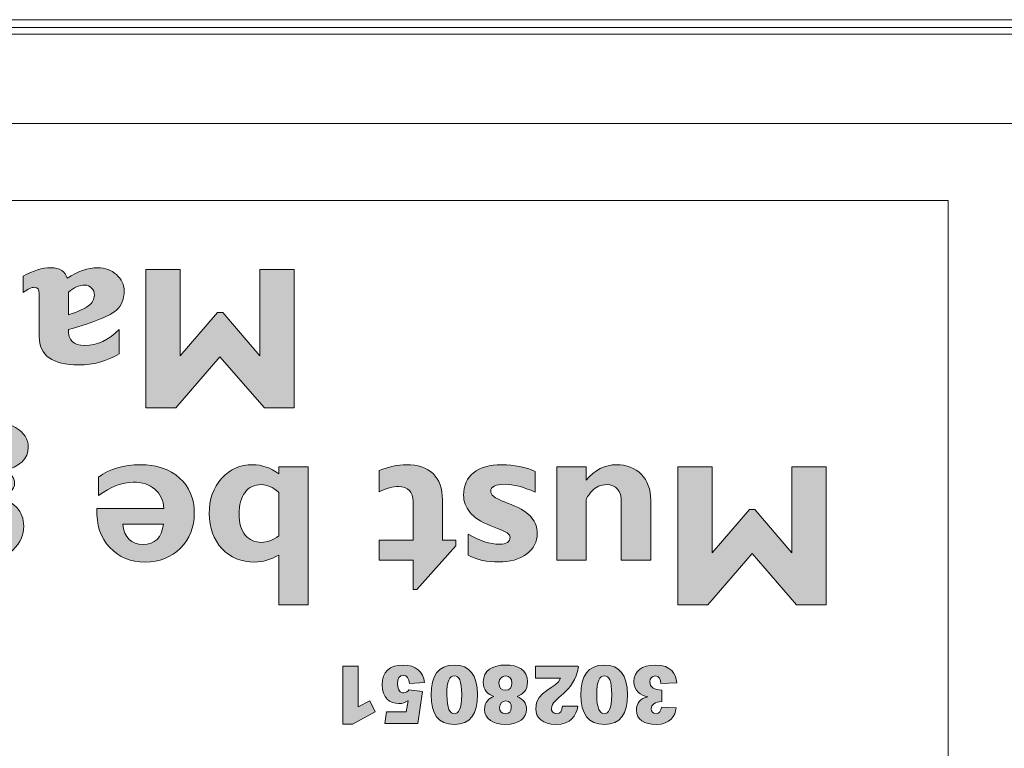
# Model space of a CAD drawing. Units: inches. Extents: x 6 to 291, y 6 to 204.
# Drawn here: x 100 to 103, y 188 to 190 of the extents above; entities that cross this region are included whole.
import ezdxf

# ---------------------------------------------------------------- set-up
doc = ezdxf.new("R2010")
doc.units = ezdxf.units.IN
doc.header["$MEASUREMENT"] = 0
doc.layers.add('3面図', color=7, linetype='Continuous')

# ---------------------------------------------------------------- blocks, each defined once
blk = doc.blocks.new('block 1115')
at = {"layer": '3面図', "lineweight": 0}
blk.add_lwpolyline([(115.8289, 189.817), (19.317, 189.817), (19.317, 172.1778), (115.8289, 172.1778), (115.8289, 189.817)], dxfattribs=at)
blk = doc.blocks.new('block 1116')
at = {"layer": '3面図', "lineweight": 0}
blk.add_lwpolyline([(115.8289, 189.817), (19.317, 189.817), (19.317, 172.1778), (115.8289, 172.1778), (115.8289, 189.817)], dxfattribs=at)
blk = doc.blocks.new('block 1117')
at = {"layer": '3面図', "lineweight": 0}
blk.add_lwpolyline([(115.8289, 189.817), (19.317, 189.817), (19.317, 172.1778), (115.8289, 172.1778), (115.8289, 189.817)], dxfattribs=at)
blk = doc.blocks.new('block 1118')
at = {"layer": '3面図', "lineweight": 0}
blk.add_lwpolyline([(115.8289, 189.817), (19.317, 189.817), (19.317, 172.1778), (115.8289, 172.1778), (115.8289, 189.817)], dxfattribs=at)
blk = doc.blocks.new('block 1125')
at = {"layer": '3面図', "lineweight": 0}
blk.add_lwpolyline([(115.8289, 189.817), (19.317, 189.817), (19.317, 172.1778), (115.8289, 172.1778), (115.8289, 189.817)], dxfattribs=at)
blk = doc.blocks.new('block 1128')
at = {"layer": '3面図', "lineweight": 0}
blk.add_lwpolyline([(115.8289, 189.817), (19.317, 189.817), (19.317, 172.1778), (115.8289, 172.1778), (115.8289, 189.817)], dxfattribs=at)
blk = doc.blocks.new('block 1114')
at = {"layer": '3面図', "true_color": 0x221814}
h = blk.add_hatch(color=179, dxfattribs=at)
h.dxf.hatch_style = 2
edge = h.paths.add_edge_path()
edge.add_spline(control_points=[(100.1758, 188.9626), (100.1758, 188.9626), (100.1758, 189.0136), (100.1758, 189.0136), (100.2068, 189.0312), (100.2354, 189.0405), (100.2623, 189.0405), (100.2909, 189.0405), (100.3077, 189.0291), (100.3136, 189.0074), (100.3456, 189.0291), (100.3777, 189.0405), (100.4101, 189.0405), (100.4328, 189.0405), (100.4521, 189.0329), (100.4679, 189.0188), (100.4838, 189.0043), (100.4921, 188.9874), (100.4921, 188.9681), (100.4921, 188.943), (100.4838, 188.9223), (100.4676, 188.9068), (100.4507, 188.8913), (100.4011, 188.871), (100.3177, 188.8465), (100.3157, 188.8138), (100.3329, 188.7973), (100.3687, 188.7973), (100.408, 188.7973), (100.4438, 188.8138), (100.4762, 188.8465), (100.4762, 188.8465), (100.4762, 188.7711), (100.4762, 188.7711), (100.4383, 188.7477), (100.3963, 188.7359), (100.3498, 188.7359), (100.2674, 188.7359), (100.2261, 188.7652), (100.2261, 188.8248), (100.2261, 188.8248), (100.2261, 188.9585), (100.2261, 188.9585), (100.2261, 188.9723), (100.2209, 188.9792), (100.2109, 188.9792), (100.203, 188.9792), (100.1916, 188.9737), (100.1758, 188.9626)], knot_values=[0, 0, 0, 0, 0.352778, 0.352778, 0.352778, 0.705556, 0.705556, 0.705556, 1.058333, 1.058333, 1.058333, 1.411111, 1.411111, 1.411111, 1.763889, 1.763889, 1.763889, 2.116667, 2.116667, 2.116667, 2.469444, 2.469444, 2.469444, 2.822222, 2.822222, 2.822222, 3.175, 3.175, 3.175, 3.527778, 3.527778, 3.527778, 3.880556, 3.880556, 3.880556, 4.233333, 4.233333, 4.233333, 4.586111, 4.586111, 4.586111, 4.938889, 4.938889, 4.938889, 5.291667, 5.291667, 5.291667, 5.644444, 5.644444, 5.644444, 5.644444], degree=3, periodic=0)
edge.add_line((100.1758, 188.9626), (100.1758, 188.9626))
edge = h.paths.add_edge_path()
edge.add_spline(control_points=[(100.3177, 188.9637), (100.3177, 188.9637), (100.3177, 188.893), (100.3177, 188.893), (100.3491, 188.9034), (100.3701, 188.913), (100.3815, 188.922), (100.3928, 188.9302), (100.3987, 188.9413), (100.3987, 188.9547), (100.3987, 188.9633), (100.3963, 188.9702), (100.3901, 188.9768), (100.3842, 188.9826), (100.3777, 188.9861), (100.3691, 188.9861), (100.3515, 188.9861), (100.3346, 188.9785), (100.3177, 188.9637)], knot_values=[0, 0, 0, 0, 0.352778, 0.352778, 0.352778, 0.705556, 0.705556, 0.705556, 1.058333, 1.058333, 1.058333, 1.411111, 1.411111, 1.411111, 1.763889, 1.763889, 1.763889, 2.116667, 2.116667, 2.116667, 2.116667], degree=3, periodic=0)
edge.add_line((100.3177, 188.9637), (100.3177, 188.9637))
h = blk.add_hatch(color=179, dxfattribs=at)
h.dxf.hatch_style = 2
h.paths.add_polyline_path([(100.7925, 188.7614), (100.6536, 188.6012), (100.5599, 188.6012), (100.5599, 189.0343), (100.6681, 189.0343), (100.6681, 188.7642), (100.7842, 188.8999), (100.8011, 188.8999), (100.9172, 188.7642), (100.9172, 189.0343), (101.025, 189.0343), (101.025, 188.6012), (100.9317, 188.6012)])
h = blk.add_hatch(color=179, dxfattribs=at)
h.dxf.hatch_style = 2
edge = h.paths.add_edge_path()
edge.add_spline(control_points=[(99.8733, 188.1248), (99.8733, 188.1248), (99.8733, 188.1868), (99.8733, 188.1868), (99.8733, 188.1868), (99.9153, 188.1868), (99.9153, 188.1868), (99.9054, 188.203), (99.9002, 188.2195), (99.9002, 188.235), (99.9002, 188.2574), (99.9091, 188.2788), (99.926, 188.2981), (99.9433, 188.317), (99.9681, 188.328), (100.0015, 188.3318), (100.0342, 188.3356), (100.0532, 188.3391), (100.0576, 188.3425), (100.0621, 188.3453), (100.0645, 188.3494), (100.0645, 188.3546), (100.0645, 188.3601), (100.0611, 188.3642), (100.0552, 188.3673), (100.0497, 188.3704), (100.027, 188.3739), (99.987, 188.3773), (99.9474, 188.3807), (99.9195, 188.3911), (99.9047, 188.409), (99.8885, 188.4262), (99.8809, 188.4445), (99.8809, 188.4652), (99.8809, 188.4968), (99.894, 188.5213), (99.9205, 188.5382), (99.947, 188.5544), (99.9853, 188.5633), (100.0352, 188.5633), (100.0862, 188.5633), (100.1255, 188.5558), (100.152, 188.5396), (100.1782, 188.5244), (100.1916, 188.5041), (100.1916, 188.4782), (100.1916, 188.4424), (100.1655, 188.4176), (100.1141, 188.4038), (100.1372, 188.3969), (100.1489, 188.3839), (100.1489, 188.3656), (100.1489, 188.3446), (100.1314, 188.3294), (100.0959, 188.3211), (100.1193, 188.317), (100.1393, 188.3067), (100.1544, 188.2901), (100.1703, 188.2736), (100.1775, 188.2543), (100.1775, 188.2312), (100.1775, 188.2033), (100.1662, 188.1782), (100.1444, 188.1568), (100.1221, 188.1358), (100.0897, 188.1248), (100.047, 188.1248), (100.047, 188.1248), (99.8733, 188.1248), (99.8733, 188.1248)], knot_values=[0, 0, 0, 0, 1, 1, 1, 2, 2, 2, 3, 3, 3, 4, 4, 4, 5, 5, 5, 6, 6, 6, 7, 7, 7, 8, 8, 8, 9, 9, 9, 10, 10, 10, 11, 11, 11, 12, 12, 12, 13, 13, 13, 14, 14, 14, 15, 15, 15, 16, 16, 16, 17, 17, 17, 18, 18, 18, 19, 19, 19, 20, 20, 20, 21, 21, 21, 22, 22, 22, 23, 23, 23, 23], degree=3, periodic=1)
edge = h.paths.add_edge_path()
edge.add_spline(control_points=[(100.0308, 188.5086), (100.0115, 188.5086), (99.9953, 188.5048), (99.9836, 188.4975), (99.9718, 188.4906), (99.9656, 188.4817), (99.9656, 188.4717), (99.9656, 188.45), (99.9894, 188.439), (100.0366, 188.439), (100.0576, 188.439), (100.0749, 188.4424), (100.0873, 188.449), (100.0993, 188.4552), (100.1055, 188.4634), (100.1055, 188.4741), (100.1055, 188.4972), (100.0807, 188.5086), (100.0308, 188.5086)], knot_values=[0, 0, 0, 0, 0.352778, 0.352778, 0.352778, 0.705556, 0.705556, 0.705556, 1.058333, 1.058333, 1.058333, 1.411111, 1.411111, 1.411111, 1.763889, 1.763889, 1.763889, 2.116667, 2.116667, 2.116667, 2.116667], degree=3, periodic=0)
edge.add_line((100.0308, 188.5086), (100.0308, 188.5086))
edge = h.paths.add_edge_path()
edge.add_spline(control_points=[(100.0387, 188.1796), (100.0538, 188.1796), (100.0662, 188.184), (100.0762, 188.1947), (100.0862, 188.205), (100.0917, 188.2178), (100.0917, 188.2326), (100.0917, 188.2467), (100.0862, 188.2591), (100.0762, 188.2695), (100.0652, 188.2798), (100.0535, 188.285), (100.0387, 188.285), (100.0246, 188.285), (100.0122, 188.2798), (100.0022, 188.2681), (99.9922, 188.2574), (99.9867, 188.2443), (99.9867, 188.2292), (99.9867, 188.2157), (99.9911, 188.204), (100.0018, 188.1937), (100.0115, 188.184), (100.0242, 188.1796), (100.0387, 188.1796)], knot_values=[0, 0, 0, 0, 0.352778, 0.352778, 0.352778, 0.705556, 0.705556, 0.705556, 1.058333, 1.058333, 1.058333, 1.411111, 1.411111, 1.411111, 1.763889, 1.763889, 1.763889, 2.116667, 2.116667, 2.116667, 2.469444, 2.469444, 2.469444, 2.822222, 2.822222, 2.822222, 2.822222], degree=3, periodic=0)
edge.add_line((100.0387, 188.1796), (100.0387, 188.1796))
h = blk.add_hatch(color=179, dxfattribs=at)
h.dxf.hatch_style = 2
edge = h.paths.add_edge_path()
edge.add_spline(control_points=[(100.4121, 188.3267), (100.4121, 188.3267), (100.4121, 188.3849), (100.4121, 188.3849), (100.4473, 188.4107), (100.4907, 188.4235), (100.5427, 188.4235), (100.594, 188.4235), (100.635, 188.4093), (100.666, 188.3818), (100.6967, 188.3542), (100.7119, 188.318), (100.7119, 188.2722), (100.7119, 188.2271), (100.6974, 188.1902), (100.6688, 188.1623), (100.6395, 188.133), (100.6026, 188.1186), (100.5579, 188.1186), (100.5131, 188.1186), (100.4762, 188.1337), (100.4469, 188.1644), (100.4183, 188.1947), (100.4046, 188.2354), (100.407, 188.286), (100.407, 188.286), (100.6168, 188.286), (100.6168, 188.286), (100.615, 188.3125), (100.6054, 188.3329), (100.5878, 188.3473), (100.5713, 188.3611), (100.5489, 188.3687), (100.5203, 188.3687), (100.4862, 188.3687), (100.45, 188.3546), (100.4121, 188.3267)], knot_values=[0, 0, 0, 0, 0.352778, 0.352778, 0.352778, 0.705556, 0.705556, 0.705556, 1.058333, 1.058333, 1.058333, 1.411111, 1.411111, 1.411111, 1.763889, 1.763889, 1.763889, 2.116667, 2.116667, 2.116667, 2.469444, 2.469444, 2.469444, 2.822222, 2.822222, 2.822222, 3.175, 3.175, 3.175, 3.527778, 3.527778, 3.527778, 3.880556, 3.880556, 3.880556, 4.233333, 4.233333, 4.233333, 4.233333], degree=3, periodic=0)
edge.add_line((100.4121, 188.3267), (100.4121, 188.3267))
edge = h.paths.add_edge_path()
edge.add_spline(control_points=[(100.615, 188.2374), (100.615, 188.2374), (100.4876, 188.2374), (100.4876, 188.2374), (100.4927, 188.1951), (100.5141, 188.1737), (100.5513, 188.1737), (100.5889, 188.1737), (100.6102, 188.1951), (100.615, 188.2374)], knot_values=[0, 0, 0, 0, 0.352778, 0.352778, 0.352778, 0.705556, 0.705556, 0.705556, 1.058333, 1.058333, 1.058333, 1.058333], degree=3, periodic=0)
edge.add_line((100.615, 188.2374), (100.615, 188.2374))
h = blk.add_hatch(color=179, dxfattribs=at)
h.dxf.hatch_style = 2
edge = h.paths.add_edge_path()
edge.add_spline(control_points=[(100.9768, 187.9842), (100.9768, 187.9842), (100.9768, 188.1406), (100.9768, 188.1406), (100.9523, 188.1265), (100.9272, 188.1186), (100.9013, 188.1186), (100.86, 188.1186), (100.8255, 188.1324), (100.7983, 188.161), (100.7725, 188.1892), (100.7587, 188.2254), (100.7587, 188.2698), (100.7587, 188.3149), (100.7715, 188.3522), (100.7976, 188.3807), (100.8228, 188.409), (100.8552, 188.4235), (100.8951, 188.4235), (100.9241, 188.4235), (100.9509, 188.4138), (100.9768, 188.3949), (100.9768, 188.3949), (100.9768, 188.4173), (100.9768, 188.4173), (100.9768, 188.4173), (101.0688, 188.4173), (101.0688, 188.4173), (101.0688, 188.4173), (101.0688, 187.9842), (101.0688, 187.9842), (101.0688, 187.9842), (100.9768, 187.9842), (100.9768, 187.9842)], knot_values=[0, 0, 0, 0, 1, 1, 1, 2, 2, 2, 3, 3, 3, 4, 4, 4, 5, 5, 5, 6, 6, 6, 7, 7, 7, 8, 8, 8, 9, 9, 9, 10, 10, 10, 11, 11, 11, 11], degree=3, periodic=1)
edge = h.paths.add_edge_path()
edge.add_spline(control_points=[(100.9768, 188.2006), (100.9768, 188.2006), (100.9768, 188.337), (100.9768, 188.337), (100.9578, 188.3532), (100.9399, 188.3611), (100.9223, 188.3611), (100.9003, 188.3611), (100.8834, 188.3532), (100.871, 188.337), (100.8583, 188.3205), (100.8524, 188.2981), (100.8524, 188.2688), (100.8524, 188.2409), (100.8586, 188.2192), (100.8717, 188.2033), (100.8848, 188.1882), (100.902, 188.1802), (100.923, 188.1802), (100.9399, 188.1802), (100.9578, 188.1871), (100.9768, 188.2006)], knot_values=[0, 0, 0, 0, 0.352778, 0.352778, 0.352778, 0.705556, 0.705556, 0.705556, 1.058333, 1.058333, 1.058333, 1.411111, 1.411111, 1.411111, 1.763889, 1.763889, 1.763889, 2.116667, 2.116667, 2.116667, 2.469444, 2.469444, 2.469444, 2.469444], degree=3, periodic=0)
edge.add_line((100.9768, 188.2006), (100.9768, 188.2006))
h = blk.add_hatch(color=179, dxfattribs=at)
h.dxf.hatch_style = 2
edge = h.paths.add_edge_path()
edge.add_spline(control_points=[(101.2917, 188.1248), (101.2917, 188.1248), (101.2917, 188.1875), (101.2917, 188.1875), (101.2917, 188.1875), (101.3978, 188.1875), (101.3978, 188.1875), (101.3978, 188.1875), (101.3978, 188.3084), (101.3978, 188.3084), (101.3978, 188.3236), (101.3936, 188.3342), (101.3861, 188.3429), (101.3774, 188.3511), (101.3668, 188.3553), (101.3533, 188.3553), (101.3337, 188.3553), (101.3137, 188.3501), (101.2917, 188.3384), (101.2917, 188.3384), (101.2917, 188.4052), (101.2917, 188.4052), (101.3209, 188.4173), (101.3489, 188.4235), (101.3768, 188.4235), (101.4126, 188.4235), (101.4398, 188.4138), (101.4601, 188.3956), (101.4798, 188.3763), (101.4894, 188.3494), (101.4894, 188.3132), (101.4894, 188.3132), (101.4894, 188.1875), (101.4894, 188.1875), (101.4894, 188.1875), (101.5318, 188.1875), (101.5318, 188.1875), (101.5318, 188.1875), (101.5318, 188.1696), (101.5318, 188.1696), (101.5318, 188.1696), (101.4095, 188.0325), (101.4095, 188.0325), (101.4095, 188.0325), (101.3978, 188.0325), (101.3978, 188.0325), (101.3978, 188.0325), (101.3978, 188.1248), (101.3978, 188.1248), (101.3978, 188.1248), (101.2917, 188.1248), (101.2917, 188.1248)], knot_values=[0, 0, 0, 0, 1, 1, 1, 2, 2, 2, 3, 3, 3, 4, 4, 4, 5, 5, 5, 6, 6, 6, 7, 7, 7, 8, 8, 8, 9, 9, 9, 10, 10, 10, 11, 11, 11, 12, 12, 12, 13, 13, 13, 14, 14, 14, 15, 15, 15, 16, 16, 16, 17, 17, 17, 17], degree=3, periodic=1)
h = blk.add_hatch(color=179, dxfattribs=at)
h.dxf.hatch_style = 2
edge = h.paths.add_edge_path()
edge.add_spline(control_points=[(101.5704, 188.1403), (101.5704, 188.1403), (101.5704, 188.2064), (101.5704, 188.2064), (101.6055, 188.1851), (101.6386, 188.1744), (101.6686, 188.1744), (101.6906, 188.1744), (101.7016, 188.182), (101.7016, 188.1968), (101.7016, 188.2006), (101.6992, 188.2044), (101.6944, 188.2082), (101.6899, 188.2119), (101.6723, 188.2199), (101.641, 188.2323), (101.61, 188.2443), (101.5879, 188.2591), (101.5755, 188.275), (101.5628, 188.2915), (101.5559, 188.3087), (101.5559, 188.328), (101.5559, 188.3584), (101.5666, 188.3818), (101.5873, 188.3983), (101.6079, 188.4152), (101.6376, 188.4231), (101.6754, 188.4231), (101.7147, 188.4231), (101.7502, 188.4159), (101.7805, 188.4021), (101.7805, 188.4021), (101.7805, 188.3377), (101.7805, 188.3377), (101.743, 188.3542), (101.7113, 188.3621), (101.6858, 188.3621), (101.6558, 188.3621), (101.641, 188.3546), (101.641, 188.3404), (101.641, 188.3349), (101.6441, 188.3294), (101.6496, 188.3246), (101.6551, 188.3198), (101.6734, 188.3108), (101.7051, 188.2984), (101.7361, 188.2864), (101.7578, 188.2726), (101.7692, 188.2578), (101.7809, 188.2433), (101.7867, 188.2271), (101.7867, 188.2088), (101.7867, 188.1823), (101.7757, 188.1606), (101.753, 188.1437), (101.7313, 188.1272), (101.7016, 188.1189), (101.6655, 188.1189), (101.63, 188.1189), (101.599, 188.1255), (101.5704, 188.1403)], knot_values=[0, 0, 0, 0, 0.352778, 0.352778, 0.352778, 0.705556, 0.705556, 0.705556, 1.058333, 1.058333, 1.058333, 1.411111, 1.411111, 1.411111, 1.763889, 1.763889, 1.763889, 2.116667, 2.116667, 2.116667, 2.469444, 2.469444, 2.469444, 2.822222, 2.822222, 2.822222, 3.175, 3.175, 3.175, 3.527778, 3.527778, 3.527778, 3.880556, 3.880556, 3.880556, 4.233333, 4.233333, 4.233333, 4.586111, 4.586111, 4.586111, 4.938889, 4.938889, 4.938889, 5.291667, 5.291667, 5.291667, 5.644444, 5.644444, 5.644444, 5.997222, 5.997222, 5.997222, 6.35, 6.35, 6.35, 6.702778, 6.702778, 6.702778, 7.055556, 7.055556, 7.055556, 7.055556], degree=3, periodic=0)
edge.add_line((101.5704, 188.1403), (101.5704, 188.1403))
h = blk.add_hatch(color=179, dxfattribs=at)
h.dxf.hatch_style = 2
edge = h.paths.add_edge_path()
edge.add_spline(control_points=[(101.94, 188.4173), (101.94, 188.4173), (101.94, 188.3756), (101.94, 188.3756), (101.9672, 188.4073), (101.9989, 188.4235), (102.0351, 188.4235), (102.0665, 188.4235), (102.0923, 188.4135), (102.1126, 188.3938), (102.1323, 188.3739), (102.1423, 188.347), (102.1423, 188.3125), (102.1423, 188.3125), (102.1423, 188.1248), (102.1423, 188.1248), (102.1423, 188.1248), (102.0503, 188.1248), (102.0503, 188.1248), (102.0503, 188.1248), (102.0503, 188.3056), (102.0503, 188.3056), (102.0503, 188.3429), (102.0348, 188.3611), (102.0034, 188.3611), (101.9862, 188.3611), (101.971, 188.3546), (101.9583, 188.3411), (101.9462, 188.3277), (101.94, 188.318), (101.94, 188.3115), (101.94, 188.3115), (101.94, 188.1248), (101.94, 188.1248), (101.94, 188.1248), (101.848, 188.1248), (101.848, 188.1248), (101.848, 188.1248), (101.848, 188.4173), (101.848, 188.4173), (101.848, 188.4173), (101.94, 188.4173), (101.94, 188.4173)], knot_values=[0, 0, 0, 0, 1, 1, 1, 2, 2, 2, 3, 3, 3, 4, 4, 4, 5, 5, 5, 6, 6, 6, 7, 7, 7, 8, 8, 8, 9, 9, 9, 10, 10, 10, 11, 11, 11, 12, 12, 12, 13, 13, 13, 14, 14, 14, 14], degree=3, periodic=1)
h = blk.add_hatch(color=179, dxfattribs=at)
h.dxf.hatch_style = 2
h.paths.add_polyline_path([(102.4599, 188.1451), (102.3211, 187.9842), (102.2274, 187.9842), (102.2274, 188.4173), (102.3355, 188.4173), (102.3355, 188.1472), (102.4516, 188.2829), (102.4685, 188.2829), (102.5846, 188.1472), (102.5846, 188.4173), (102.6924, 188.4173), (102.6924, 187.9842), (102.5991, 187.9842)])
h = blk.add_hatch(color=179, dxfattribs=at)
h.dxf.hatch_style = 2
h.paths.add_polyline_path([(101.2083, 187.6115), (101.1773, 187.6115), (101.1773, 187.793), (101.2252, 187.793), (101.2252, 187.6652), (101.2617, 187.6845), (101.2786, 187.65)])
h = blk.add_hatch(color=179, dxfattribs=at)
h.dxf.hatch_style = 2
edge = h.paths.add_edge_path()
edge.add_spline(control_points=[(101.4122, 187.6128), (101.4122, 187.6128), (101.3092, 187.6128), (101.3092, 187.6128), (101.3092, 187.6128), (101.3144, 187.6497), (101.3144, 187.6497), (101.3144, 187.6497), (101.3761, 187.6497), (101.3761, 187.6497), (101.3761, 187.6497), (101.3819, 187.6845), (101.3819, 187.6845), (101.3819, 187.6845), (101.3809, 187.6845), (101.3809, 187.6845), (101.3743, 187.679), (101.365, 187.6755), (101.3523, 187.6755), (101.3254, 187.6755), (101.3003, 187.6935), (101.3003, 187.7338), (101.3003, 187.7751), (101.3244, 187.7961), (101.3668, 187.7961), (101.4074, 187.7961), (101.4284, 187.7751), (101.4339, 187.7413), (101.4339, 187.7413), (101.3861, 187.7382), (101.3861, 187.7382), (101.384, 187.7548), (101.3792, 187.7637), (101.3678, 187.7637), (101.354, 187.7637), (101.3492, 187.7562), (101.3492, 187.7362), (101.3492, 187.7165), (101.3578, 187.709), (101.3685, 187.709), (101.3768, 187.709), (101.3812, 187.7134), (101.3847, 187.7186), (101.3847, 187.7186), (101.4274, 187.7134), (101.4274, 187.7134), (101.4274, 187.7134), (101.4122, 187.6128), (101.4122, 187.6128)], knot_values=[0, 0, 0, 0, 1, 1, 1, 2, 2, 2, 3, 3, 3, 4, 4, 4, 5, 5, 5, 6, 6, 6, 7, 7, 7, 8, 8, 8, 9, 9, 9, 10, 10, 10, 11, 11, 11, 12, 12, 12, 13, 13, 13, 14, 14, 14, 15, 15, 15, 16, 16, 16, 16], degree=3, periodic=1)
h = blk.add_hatch(color=179, dxfattribs=at)
h.dxf.hatch_style = 2
edge = h.paths.add_edge_path()
edge.add_spline(control_points=[(101.5993, 187.7028), (101.5993, 187.6428), (101.5776, 187.6101), (101.527, 187.6101), (101.4756, 187.6101), (101.4543, 187.6442), (101.4543, 187.7031), (101.4543, 187.761), (101.4753, 187.7961), (101.527, 187.7961), (101.5745, 187.7961), (101.5993, 187.7661), (101.5993, 187.7031), (101.5993, 187.7031), (101.5993, 187.7028), (101.5993, 187.7028)], knot_values=[0, 0, 0, 0, 1, 1, 1, 2, 2, 2, 3, 3, 3, 4, 4, 4, 5, 5, 5, 5], degree=3, periodic=1)
edge = h.paths.add_edge_path()
edge.add_spline(control_points=[(101.5273, 187.6438), (101.5401, 187.6438), (101.55, 187.6583), (101.55, 187.7028), (101.55, 187.7486), (101.5418, 187.762), (101.527, 187.762), (101.5115, 187.762), (101.5035, 187.7469), (101.5035, 187.7028), (101.5035, 187.6597), (101.5135, 187.6438), (101.527, 187.6438), (101.527, 187.6438), (101.5273, 187.6438), (101.5273, 187.6438)], knot_values=[0, 0, 0, 0, 1, 1, 1, 2, 2, 2, 3, 3, 3, 4, 4, 4, 5, 5, 5, 5], degree=3, periodic=1)
h = blk.add_hatch(color=179, dxfattribs=at)
h.dxf.hatch_style = 2
edge = h.paths.add_edge_path()
edge.add_spline(control_points=[(101.7237, 187.6972), (101.7433, 187.6897), (101.7533, 187.6766), (101.7533, 187.6573), (101.7533, 187.6311), (101.7302, 187.6101), (101.6875, 187.6101), (101.6496, 187.6101), (101.6214, 187.6277), (101.6214, 187.6573), (101.6214, 187.6811), (101.6358, 187.6928), (101.6506, 187.6972), (101.6506, 187.6972), (101.6506, 187.6979), (101.6506, 187.6979), (101.6334, 187.7038), (101.6176, 187.7152), (101.6176, 187.7431), (101.6176, 187.7796), (101.6475, 187.7961), (101.6875, 187.7961), (101.7254, 187.7961), (101.7564, 187.7813), (101.7564, 187.7431), (101.7564, 187.7162), (101.7412, 187.7045), (101.7237, 187.6979), (101.7237, 187.6979), (101.7237, 187.6972), (101.7237, 187.6972)], knot_values=[0, 0, 0, 0, 1, 1, 1, 2, 2, 2, 3, 3, 3, 4, 4, 4, 5, 5, 5, 6, 6, 6, 7, 7, 7, 8, 8, 8, 9, 9, 9, 10, 10, 10, 10], degree=3, periodic=1)
edge = h.paths.add_edge_path()
edge.add_spline(control_points=[(101.7075, 187.7403), (101.7075, 187.7541), (101.6982, 187.762), (101.6875, 187.762), (101.6772, 187.762), (101.6668, 187.7548), (101.6668, 187.74), (101.6668, 187.7248), (101.6737, 187.7172), (101.6875, 187.7172), (101.6992, 187.7172), (101.7075, 187.7248), (101.7075, 187.74), (101.7075, 187.74), (101.7075, 187.7403), (101.7075, 187.7403)], knot_values=[0, 0, 0, 0, 1, 1, 1, 2, 2, 2, 3, 3, 3, 4, 4, 4, 5, 5, 5, 5], degree=3, periodic=1)
edge = h.paths.add_edge_path()
edge.add_spline(control_points=[(101.7054, 187.6635), (101.7054, 187.6748), (101.7016, 187.6838), (101.6875, 187.6838), (101.6779, 187.6838), (101.6689, 187.6766), (101.6689, 187.6631), (101.6689, 187.6504), (101.6748, 187.6438), (101.6875, 187.6438), (101.6996, 187.6438), (101.7054, 187.6504), (101.7054, 187.6635), (101.7054, 187.6635), (101.7054, 187.6635), (101.7054, 187.6635)], knot_values=[0, 0, 0, 0, 1, 1, 1, 2, 2, 2, 3, 3, 3, 4, 4, 4, 5, 5, 5, 5], degree=3, periodic=1)
h = blk.add_hatch(color=179, dxfattribs=at)
h.dxf.hatch_style = 2
edge = h.paths.add_edge_path()
edge.add_spline(control_points=[(101.7809, 187.793), (101.7809, 187.793), (101.9125, 187.793), (101.9125, 187.793), (101.9125, 187.793), (101.9163, 187.7906), (101.9163, 187.7906), (101.9028, 187.7079), (101.8312, 187.6935), (101.8312, 187.6604), (101.8312, 187.6528), (101.8346, 187.6438), (101.8477, 187.6438), (101.8591, 187.6438), (101.8642, 187.6525), (101.866, 187.6676), (101.866, 187.6676), (101.9145, 187.6669), (101.9145, 187.6669), (101.909, 187.6387), (101.8928, 187.6101), (101.8456, 187.6101), (101.8036, 187.6101), (101.7819, 187.6325), (101.7819, 187.6593), (101.7819, 187.7172), (101.8487, 187.7227), (101.8598, 187.7551), (101.8598, 187.7551), (101.7809, 187.7551), (101.7809, 187.7551), (101.7809, 187.7551), (101.7809, 187.793), (101.7809, 187.793)], knot_values=[0, 0, 0, 0, 1, 1, 1, 2, 2, 2, 3, 3, 3, 4, 4, 4, 5, 5, 5, 6, 6, 6, 7, 7, 7, 8, 8, 8, 9, 9, 9, 10, 10, 10, 11, 11, 11, 11], degree=3, periodic=1)
h = blk.add_hatch(color=179, dxfattribs=at)
h.dxf.hatch_style = 2
edge = h.paths.add_edge_path()
edge.add_spline(control_points=[(102.0696, 187.7028), (102.0696, 187.6428), (102.0475, 187.6101), (101.9972, 187.6101), (101.9459, 187.6101), (101.9238, 187.6442), (101.9238, 187.7031), (101.9238, 187.761), (101.9449, 187.7961), (101.9972, 187.7961), (102.0444, 187.7961), (102.0696, 187.7661), (102.0696, 187.7031), (102.0696, 187.7031), (102.0696, 187.7028), (102.0696, 187.7028)], knot_values=[0, 0, 0, 0, 1, 1, 1, 2, 2, 2, 3, 3, 3, 4, 4, 4, 5, 5, 5, 5], degree=3, periodic=1)
edge = h.paths.add_edge_path()
edge.add_spline(control_points=[(101.9972, 187.6438), (102.0096, 187.6438), (102.0203, 187.6583), (102.0203, 187.7028), (102.0203, 187.7486), (102.012, 187.762), (101.9972, 187.762), (101.9817, 187.762), (101.9731, 187.7469), (101.9731, 187.7028), (101.9731, 187.6597), (101.9838, 187.6438), (101.9972, 187.6438), (101.9972, 187.6438), (101.9972, 187.6438), (101.9972, 187.6438)], knot_values=[0, 0, 0, 0, 1, 1, 1, 2, 2, 2, 3, 3, 3, 4, 4, 4, 5, 5, 5, 5], degree=3, periodic=1)
h = blk.add_hatch(color=179, dxfattribs=at)
h.dxf.hatch_style = 2
edge = h.paths.add_edge_path()
edge.add_spline(control_points=[(102.1774, 187.6817), (102.1553, 187.6811), (102.1443, 187.6724), (102.1443, 187.659), (102.1443, 187.6504), (102.1478, 187.6438), (102.1591, 187.6438), (102.1702, 187.6438), (102.1743, 187.6521), (102.1757, 187.6638), (102.1757, 187.6638), (102.2222, 187.6624), (102.2222, 187.6624), (102.2194, 187.637), (102.2043, 187.6101), (102.1591, 187.6101), (102.1226, 187.6101), (102.0975, 187.6252), (102.0975, 187.6545), (102.0975, 187.6766), (102.1095, 187.6921), (102.1333, 187.6969), (102.1333, 187.6969), (102.1333, 187.6969), (102.1333, 187.6969), (102.1099, 187.7), (102.0899, 187.7162), (102.0899, 187.7438), (102.0899, 187.7779), (102.114, 187.7961), (102.1571, 187.7961), (102.207, 187.7961), (102.2215, 187.7682), (102.2243, 187.74), (102.2243, 187.74), (102.1746, 187.7379), (102.1746, 187.7379), (102.174, 187.751), (102.1688, 187.762), (102.1578, 187.762), (102.144, 187.762), (102.1395, 187.7534), (102.1395, 187.7444), (102.1395, 187.7248), (102.1547, 187.7183), (102.1774, 187.7179), (102.1774, 187.7179), (102.1774, 187.6817), (102.1774, 187.6817)], knot_values=[0, 0, 0, 0, 1, 1, 1, 2, 2, 2, 3, 3, 3, 4, 4, 4, 5, 5, 5, 6, 6, 6, 7, 7, 7, 8, 8, 8, 9, 9, 9, 10, 10, 10, 11, 11, 11, 12, 12, 12, 13, 13, 13, 14, 14, 14, 15, 15, 15, 16, 16, 16, 16], degree=3, periodic=1)
at = {"layer": '3面図', "lineweight": 0}
for points in [[(115.8289, 189.817), (19.317, 189.817), (19.317, 172.1778), (115.8289, 172.1778), (115.8289, 189.817)], [(100.7925, 188.7614), (100.6536, 188.6012), (100.5599, 188.6012), (100.5599, 189.0343), (100.6681, 189.0343), (100.6681, 188.7642), (100.7842, 188.8999), (100.8011, 188.8999), (100.9172, 188.7642), (100.9172, 189.0343), (101.025, 189.0343), (101.025, 188.6012), (100.9317, 188.6012), (100.7925, 188.7614)], [(102.4599, 188.1451), (102.3211, 187.9842), (102.2274, 187.9842), (102.2274, 188.4173), (102.3355, 188.4173), (102.3355, 188.1472), (102.4516, 188.2829), (102.4685, 188.2829), (102.5846, 188.1472), (102.5846, 188.4173), (102.6924, 188.4173), (102.6924, 187.9842), (102.5991, 187.9842), (102.4599, 188.1451)], [(101.2083, 187.6115), (101.1773, 187.6115), (101.1773, 187.793), (101.2252, 187.793), (101.2252, 187.6652), (101.2617, 187.6845), (101.2786, 187.65), (101.2083, 187.6115)]]:
    blk.add_lwpolyline(points, dxfattribs=at)
at = {"layer": '3面図', "color": 179, "lineweight": 5, "true_color": 0x221814}
for points in [[(111.2466, 189.7922), (23.8993, 189.7922)], [(111.2466, 189.7722), (23.8993, 189.7722)], [(111.2466, 189.4925), (23.8993, 189.4925)], [(94.5648, 189.251), (103.0745, 189.251), (103.0745, 183.055), (94.5648, 183.055), (94.5648, 189.251)]]:
    blk.add_lwpolyline(points, dxfattribs=at)
at = {"layer": '3面図', "lineweight": 0}
for points, knots in [([(100.1758, 188.9626), (100.1758, 188.9626), (100.1758, 189.0136), (100.1758, 189.0136), (100.2068, 189.0312), (100.2354, 189.0405), (100.2623, 189.0405), (100.2909, 189.0405), (100.3077, 189.0291), (100.3136, 189.0074), (100.3456, 189.0291), (100.3777, 189.0405), (100.4101, 189.0405), (100.4328, 189.0405), (100.4521, 189.0329), (100.4679, 189.0188), (100.4838, 189.0043), (100.4921, 188.9874), (100.4921, 188.9681), (100.4921, 188.943), (100.4838, 188.9223), (100.4676, 188.9068), (100.4507, 188.8913), (100.4011, 188.871), (100.3177, 188.8465), (100.3157, 188.8138), (100.3329, 188.7973), (100.3687, 188.7973), (100.408, 188.7973), (100.4438, 188.8138), (100.4762, 188.8465), (100.4762, 188.8465), (100.4762, 188.7711), (100.4762, 188.7711), (100.4383, 188.7477), (100.3963, 188.7359), (100.3498, 188.7359), (100.2674, 188.7359), (100.2261, 188.7652), (100.2261, 188.8248), (100.2261, 188.8248), (100.2261, 188.9585), (100.2261, 188.9585), (100.2261, 188.9723), (100.2209, 188.9792), (100.2109, 188.9792), (100.203, 188.9792), (100.1916, 188.9737), (100.1758, 188.9626)], [0, 0, 0, 0, 1, 1, 1, 2, 2, 2, 3, 3, 3, 4, 4, 4, 5, 5, 5, 6, 6, 6, 7, 7, 7, 8, 8, 8, 9, 9, 9, 10, 10, 10, 11, 11, 11, 12, 12, 12, 13, 13, 13, 14, 14, 14, 15, 15, 15, 16, 16, 16, 16]), ([(100.3177, 188.9637), (100.3177, 188.9637), (100.3177, 188.893), (100.3177, 188.893), (100.3491, 188.9034), (100.3701, 188.913), (100.3815, 188.922), (100.3928, 188.9302), (100.3987, 188.9413), (100.3987, 188.9547), (100.3987, 188.9633), (100.3963, 188.9702), (100.3901, 188.9768), (100.3842, 188.9826), (100.3777, 188.9861), (100.3691, 188.9861), (100.3515, 188.9861), (100.3346, 188.9785), (100.3177, 188.9637)], [0, 0, 0, 0, 1, 1, 1, 2, 2, 2, 3, 3, 3, 4, 4, 4, 5, 5, 5, 6, 6, 6, 6]), ([(99.8733, 188.1248), (99.8733, 188.1248), (99.8733, 188.1868), (99.8733, 188.1868), (99.8733, 188.1868), (99.9153, 188.1868), (99.9153, 188.1868), (99.9054, 188.203), (99.9002, 188.2195), (99.9002, 188.235), (99.9002, 188.2574), (99.9091, 188.2788), (99.926, 188.2981), (99.9433, 188.317), (99.9681, 188.328), (100.0015, 188.3318), (100.0342, 188.3356), (100.0532, 188.3391), (100.0576, 188.3425), (100.0621, 188.3453), (100.0645, 188.3494), (100.0645, 188.3546), (100.0645, 188.3601), (100.0611, 188.3642), (100.0552, 188.3673), (100.0497, 188.3704), (100.027, 188.3739), (99.987, 188.3773), (99.9474, 188.3807), (99.9195, 188.3911), (99.9047, 188.409), (99.8885, 188.4262), (99.8809, 188.4445), (99.8809, 188.4652), (99.8809, 188.4968), (99.894, 188.5213), (99.9205, 188.5382), (99.947, 188.5544), (99.9853, 188.5633), (100.0352, 188.5633), (100.0862, 188.5633), (100.1255, 188.5558), (100.152, 188.5396), (100.1782, 188.5244), (100.1916, 188.5041), (100.1916, 188.4782), (100.1916, 188.4424), (100.1655, 188.4176), (100.1141, 188.4038), (100.1372, 188.3969), (100.1489, 188.3839), (100.1489, 188.3656), (100.1489, 188.3446), (100.1314, 188.3294), (100.0959, 188.3211), (100.1193, 188.317), (100.1393, 188.3067), (100.1544, 188.2901), (100.1703, 188.2736), (100.1775, 188.2543), (100.1775, 188.2312), (100.1775, 188.2033), (100.1662, 188.1782), (100.1444, 188.1568), (100.1221, 188.1358), (100.0897, 188.1248), (100.047, 188.1248), (100.047, 188.1248), (99.8733, 188.1248), (99.8733, 188.1248)], [0, 0, 0, 0, 1, 1, 1, 2, 2, 2, 3, 3, 3, 4, 4, 4, 5, 5, 5, 6, 6, 6, 7, 7, 7, 8, 8, 8, 9, 9, 9, 10, 10, 10, 11, 11, 11, 12, 12, 12, 13, 13, 13, 14, 14, 14, 15, 15, 15, 16, 16, 16, 17, 17, 17, 18, 18, 18, 19, 19, 19, 20, 20, 20, 21, 21, 21, 22, 22, 22, 23, 23, 23, 23]), ([(100.4121, 188.3267), (100.4121, 188.3267), (100.4121, 188.3849), (100.4121, 188.3849), (100.4473, 188.4107), (100.4907, 188.4235), (100.5427, 188.4235), (100.594, 188.4235), (100.635, 188.4093), (100.666, 188.3818), (100.6967, 188.3542), (100.7119, 188.318), (100.7119, 188.2722), (100.7119, 188.2271), (100.6974, 188.1902), (100.6688, 188.1623), (100.6395, 188.133), (100.6026, 188.1186), (100.5579, 188.1186), (100.5131, 188.1186), (100.4762, 188.1337), (100.4469, 188.1644), (100.4183, 188.1947), (100.4046, 188.2354), (100.407, 188.286), (100.407, 188.286), (100.6168, 188.286), (100.6168, 188.286), (100.615, 188.3125), (100.6054, 188.3329), (100.5878, 188.3473), (100.5713, 188.3611), (100.5489, 188.3687), (100.5203, 188.3687), (100.4862, 188.3687), (100.45, 188.3546), (100.4121, 188.3267)], [0, 0, 0, 0, 1, 1, 1, 2, 2, 2, 3, 3, 3, 4, 4, 4, 5, 5, 5, 6, 6, 6, 7, 7, 7, 8, 8, 8, 9, 9, 9, 10, 10, 10, 11, 11, 11, 12, 12, 12, 12]), ([(100.9768, 187.9842), (100.9768, 187.9842), (100.9768, 188.1406), (100.9768, 188.1406), (100.9523, 188.1265), (100.9272, 188.1186), (100.9013, 188.1186), (100.86, 188.1186), (100.8255, 188.1324), (100.7983, 188.161), (100.7725, 188.1892), (100.7587, 188.2254), (100.7587, 188.2698), (100.7587, 188.3149), (100.7715, 188.3522), (100.7976, 188.3807), (100.8228, 188.409), (100.8552, 188.4235), (100.8951, 188.4235), (100.9241, 188.4235), (100.9509, 188.4138), (100.9768, 188.3949), (100.9768, 188.3949), (100.9768, 188.4173), (100.9768, 188.4173), (100.9768, 188.4173), (101.0688, 188.4173), (101.0688, 188.4173), (101.0688, 188.4173), (101.0688, 187.9842), (101.0688, 187.9842), (101.0688, 187.9842), (100.9768, 187.9842), (100.9768, 187.9842)], [0, 0, 0, 0, 1, 1, 1, 2, 2, 2, 3, 3, 3, 4, 4, 4, 5, 5, 5, 6, 6, 6, 7, 7, 7, 8, 8, 8, 9, 9, 9, 10, 10, 10, 11, 11, 11, 11]), ([(101.2917, 188.1248), (101.2917, 188.1248), (101.2917, 188.1875), (101.2917, 188.1875), (101.2917, 188.1875), (101.3978, 188.1875), (101.3978, 188.1875), (101.3978, 188.1875), (101.3978, 188.3084), (101.3978, 188.3084), (101.3978, 188.3236), (101.3936, 188.3342), (101.3861, 188.3429), (101.3774, 188.3511), (101.3668, 188.3553), (101.3533, 188.3553), (101.3337, 188.3553), (101.3137, 188.3501), (101.2917, 188.3384), (101.2917, 188.3384), (101.2917, 188.4052), (101.2917, 188.4052), (101.3209, 188.4173), (101.3489, 188.4235), (101.3768, 188.4235), (101.4126, 188.4235), (101.4398, 188.4138), (101.4601, 188.3956), (101.4798, 188.3763), (101.4894, 188.3494), (101.4894, 188.3132), (101.4894, 188.3132), (101.4894, 188.1875), (101.4894, 188.1875), (101.4894, 188.1875), (101.5318, 188.1875), (101.5318, 188.1875), (101.5318, 188.1875), (101.5318, 188.1696), (101.5318, 188.1696), (101.5318, 188.1696), (101.4095, 188.0325), (101.4095, 188.0325), (101.4095, 188.0325), (101.3978, 188.0325), (101.3978, 188.0325), (101.3978, 188.0325), (101.3978, 188.1248), (101.3978, 188.1248), (101.3978, 188.1248), (101.2917, 188.1248), (101.2917, 188.1248)], [0, 0, 0, 0, 1, 1, 1, 2, 2, 2, 3, 3, 3, 4, 4, 4, 5, 5, 5, 6, 6, 6, 7, 7, 7, 8, 8, 8, 9, 9, 9, 10, 10, 10, 11, 11, 11, 12, 12, 12, 13, 13, 13, 14, 14, 14, 15, 15, 15, 16, 16, 16, 17, 17, 17, 17]), ([(101.5704, 188.1403), (101.5704, 188.1403), (101.5704, 188.2064), (101.5704, 188.2064), (101.6055, 188.1851), (101.6386, 188.1744), (101.6686, 188.1744), (101.6906, 188.1744), (101.7016, 188.182), (101.7016, 188.1968), (101.7016, 188.2006), (101.6992, 188.2044), (101.6944, 188.2082), (101.6899, 188.2119), (101.6723, 188.2199), (101.641, 188.2323), (101.61, 188.2443), (101.5879, 188.2591), (101.5755, 188.275), (101.5628, 188.2915), (101.5559, 188.3087), (101.5559, 188.328), (101.5559, 188.3584), (101.5666, 188.3818), (101.5873, 188.3983), (101.6079, 188.4152), (101.6376, 188.4231), (101.6754, 188.4231), (101.7147, 188.4231), (101.7502, 188.4159), (101.7805, 188.4021), (101.7805, 188.4021), (101.7805, 188.3377), (101.7805, 188.3377), (101.743, 188.3542), (101.7113, 188.3621), (101.6858, 188.3621), (101.6558, 188.3621), (101.641, 188.3546), (101.641, 188.3404), (101.641, 188.3349), (101.6441, 188.3294), (101.6496, 188.3246), (101.6551, 188.3198), (101.6734, 188.3108), (101.7051, 188.2984), (101.7361, 188.2864), (101.7578, 188.2726), (101.7692, 188.2578), (101.7809, 188.2433), (101.7867, 188.2271), (101.7867, 188.2088), (101.7867, 188.1823), (101.7757, 188.1606), (101.753, 188.1437), (101.7313, 188.1272), (101.7016, 188.1189), (101.6655, 188.1189), (101.63, 188.1189), (101.599, 188.1255), (101.5704, 188.1403)], [0, 0, 0, 0, 1, 1, 1, 2, 2, 2, 3, 3, 3, 4, 4, 4, 5, 5, 5, 6, 6, 6, 7, 7, 7, 8, 8, 8, 9, 9, 9, 10, 10, 10, 11, 11, 11, 12, 12, 12, 13, 13, 13, 14, 14, 14, 15, 15, 15, 16, 16, 16, 17, 17, 17, 18, 18, 18, 19, 19, 19, 20, 20, 20, 20]), ([(101.94, 188.4173), (101.94, 188.4173), (101.94, 188.3756), (101.94, 188.3756), (101.9672, 188.4073), (101.9989, 188.4235), (102.0351, 188.4235), (102.0665, 188.4235), (102.0923, 188.4135), (102.1126, 188.3938), (102.1323, 188.3739), (102.1423, 188.347), (102.1423, 188.3125), (102.1423, 188.3125), (102.1423, 188.1248), (102.1423, 188.1248), (102.1423, 188.1248), (102.0503, 188.1248), (102.0503, 188.1248), (102.0503, 188.1248), (102.0503, 188.3056), (102.0503, 188.3056), (102.0503, 188.3429), (102.0348, 188.3611), (102.0034, 188.3611), (101.9862, 188.3611), (101.971, 188.3546), (101.9583, 188.3411), (101.9462, 188.3277), (101.94, 188.318), (101.94, 188.3115), (101.94, 188.3115), (101.94, 188.1248), (101.94, 188.1248), (101.94, 188.1248), (101.848, 188.1248), (101.848, 188.1248), (101.848, 188.1248), (101.848, 188.4173), (101.848, 188.4173), (101.848, 188.4173), (101.94, 188.4173), (101.94, 188.4173)], [0, 0, 0, 0, 1, 1, 1, 2, 2, 2, 3, 3, 3, 4, 4, 4, 5, 5, 5, 6, 6, 6, 7, 7, 7, 8, 8, 8, 9, 9, 9, 10, 10, 10, 11, 11, 11, 12, 12, 12, 13, 13, 13, 14, 14, 14, 14]), ([(100.9768, 188.2006), (100.9768, 188.2006), (100.9768, 188.337), (100.9768, 188.337), (100.9578, 188.3532), (100.9399, 188.3611), (100.9223, 188.3611), (100.9003, 188.3611), (100.8834, 188.3532), (100.871, 188.337), (100.8583, 188.3205), (100.8524, 188.2981), (100.8524, 188.2688), (100.8524, 188.2409), (100.8586, 188.2192), (100.8717, 188.2033), (100.8848, 188.1882), (100.902, 188.1802), (100.923, 188.1802), (100.9399, 188.1802), (100.9578, 188.1871), (100.9768, 188.2006)], [0, 0, 0, 0, 1, 1, 1, 2, 2, 2, 3, 3, 3, 4, 4, 4, 5, 5, 5, 6, 6, 6, 7, 7, 7, 7]), ([(100.615, 188.2374), (100.615, 188.2374), (100.4876, 188.2374), (100.4876, 188.2374), (100.4927, 188.1951), (100.5141, 188.1737), (100.5513, 188.1737), (100.5889, 188.1737), (100.6102, 188.1951), (100.615, 188.2374)], [0, 0, 0, 0, 1, 1, 1, 2, 2, 2, 3, 3, 3, 3]), ([(101.4122, 187.6128), (101.4122, 187.6128), (101.3092, 187.6128), (101.3092, 187.6128), (101.3092, 187.6128), (101.3144, 187.6497), (101.3144, 187.6497), (101.3144, 187.6497), (101.3761, 187.6497), (101.3761, 187.6497), (101.3761, 187.6497), (101.3819, 187.6845), (101.3819, 187.6845), (101.3819, 187.6845), (101.3809, 187.6845), (101.3809, 187.6845), (101.3743, 187.679), (101.365, 187.6755), (101.3523, 187.6755), (101.3254, 187.6755), (101.3003, 187.6935), (101.3003, 187.7338), (101.3003, 187.7751), (101.3244, 187.7961), (101.3668, 187.7961), (101.4074, 187.7961), (101.4284, 187.7751), (101.4339, 187.7413), (101.4339, 187.7413), (101.3861, 187.7382), (101.3861, 187.7382), (101.384, 187.7548), (101.3792, 187.7637), (101.3678, 187.7637), (101.354, 187.7637), (101.3492, 187.7562), (101.3492, 187.7362), (101.3492, 187.7165), (101.3578, 187.709), (101.3685, 187.709), (101.3768, 187.709), (101.3812, 187.7134), (101.3847, 187.7186), (101.3847, 187.7186), (101.4274, 187.7134), (101.4274, 187.7134), (101.4274, 187.7134), (101.4122, 187.6128), (101.4122, 187.6128)], [0, 0, 0, 0, 1, 1, 1, 2, 2, 2, 3, 3, 3, 4, 4, 4, 5, 5, 5, 6, 6, 6, 7, 7, 7, 8, 8, 8, 9, 9, 9, 10, 10, 10, 11, 11, 11, 12, 12, 12, 13, 13, 13, 14, 14, 14, 15, 15, 15, 16, 16, 16, 16]), ([(101.5993, 187.7028), (101.5993, 187.6428), (101.5776, 187.6101), (101.527, 187.6101), (101.4756, 187.6101), (101.4543, 187.6442), (101.4543, 187.7031), (101.4543, 187.761), (101.4753, 187.7961), (101.527, 187.7961), (101.5745, 187.7961), (101.5993, 187.7661), (101.5993, 187.7031), (101.5993, 187.7031), (101.5993, 187.7028), (101.5993, 187.7028)], [0, 0, 0, 0, 1, 1, 1, 2, 2, 2, 3, 3, 3, 4, 4, 4, 5, 5, 5, 5]), ([(101.7237, 187.6972), (101.7433, 187.6897), (101.7533, 187.6766), (101.7533, 187.6573), (101.7533, 187.6311), (101.7302, 187.6101), (101.6875, 187.6101), (101.6496, 187.6101), (101.6214, 187.6277), (101.6214, 187.6573), (101.6214, 187.6811), (101.6358, 187.6928), (101.6506, 187.6972), (101.6506, 187.6972), (101.6506, 187.6979), (101.6506, 187.6979), (101.6334, 187.7038), (101.6176, 187.7152), (101.6176, 187.7431), (101.6176, 187.7796), (101.6475, 187.7961), (101.6875, 187.7961), (101.7254, 187.7961), (101.7564, 187.7813), (101.7564, 187.7431), (101.7564, 187.7162), (101.7412, 187.7045), (101.7237, 187.6979), (101.7237, 187.6979), (101.7237, 187.6972), (101.7237, 187.6972)], [0, 0, 0, 0, 1, 1, 1, 2, 2, 2, 3, 3, 3, 4, 4, 4, 5, 5, 5, 6, 6, 6, 7, 7, 7, 8, 8, 8, 9, 9, 9, 10, 10, 10, 10]), ([(101.7809, 187.793), (101.7809, 187.793), (101.9125, 187.793), (101.9125, 187.793), (101.9125, 187.793), (101.9163, 187.7906), (101.9163, 187.7906), (101.9028, 187.7079), (101.8312, 187.6935), (101.8312, 187.6604), (101.8312, 187.6528), (101.8346, 187.6438), (101.8477, 187.6438), (101.8591, 187.6438), (101.8642, 187.6525), (101.866, 187.6676), (101.866, 187.6676), (101.9145, 187.6669), (101.9145, 187.6669), (101.909, 187.6387), (101.8928, 187.6101), (101.8456, 187.6101), (101.8036, 187.6101), (101.7819, 187.6325), (101.7819, 187.6593), (101.7819, 187.7172), (101.8487, 187.7227), (101.8598, 187.7551), (101.8598, 187.7551), (101.7809, 187.7551), (101.7809, 187.7551), (101.7809, 187.7551), (101.7809, 187.793), (101.7809, 187.793)], [0, 0, 0, 0, 1, 1, 1, 2, 2, 2, 3, 3, 3, 4, 4, 4, 5, 5, 5, 6, 6, 6, 7, 7, 7, 8, 8, 8, 9, 9, 9, 10, 10, 10, 11, 11, 11, 11]), ([(102.0696, 187.7028), (102.0696, 187.6428), (102.0475, 187.6101), (101.9972, 187.6101), (101.9459, 187.6101), (101.9238, 187.6442), (101.9238, 187.7031), (101.9238, 187.761), (101.9449, 187.7961), (101.9972, 187.7961), (102.0444, 187.7961), (102.0696, 187.7661), (102.0696, 187.7031), (102.0696, 187.7031), (102.0696, 187.7028), (102.0696, 187.7028)], [0, 0, 0, 0, 1, 1, 1, 2, 2, 2, 3, 3, 3, 4, 4, 4, 5, 5, 5, 5]), ([(102.1774, 187.6817), (102.1553, 187.6811), (102.1443, 187.6724), (102.1443, 187.659), (102.1443, 187.6504), (102.1478, 187.6438), (102.1591, 187.6438), (102.1702, 187.6438), (102.1743, 187.6521), (102.1757, 187.6638), (102.1757, 187.6638), (102.2222, 187.6624), (102.2222, 187.6624), (102.2194, 187.637), (102.2043, 187.6101), (102.1591, 187.6101), (102.1226, 187.6101), (102.0975, 187.6252), (102.0975, 187.6545), (102.0975, 187.6766), (102.1095, 187.6921), (102.1333, 187.6969), (102.1333, 187.6969), (102.1333, 187.6969), (102.1333, 187.6969), (102.1099, 187.7), (102.0899, 187.7162), (102.0899, 187.7438), (102.0899, 187.7779), (102.114, 187.7961), (102.1571, 187.7961), (102.207, 187.7961), (102.2215, 187.7682), (102.2243, 187.74), (102.2243, 187.74), (102.1746, 187.7379), (102.1746, 187.7379), (102.174, 187.751), (102.1688, 187.762), (102.1578, 187.762), (102.144, 187.762), (102.1395, 187.7534), (102.1395, 187.7444), (102.1395, 187.7248), (102.1547, 187.7183), (102.1774, 187.7179), (102.1774, 187.7179), (102.1774, 187.6817), (102.1774, 187.6817)], [0, 0, 0, 0, 1, 1, 1, 2, 2, 2, 3, 3, 3, 4, 4, 4, 5, 5, 5, 6, 6, 6, 7, 7, 7, 8, 8, 8, 9, 9, 9, 10, 10, 10, 11, 11, 11, 12, 12, 12, 13, 13, 13, 14, 14, 14, 15, 15, 15, 16, 16, 16, 16]), ([(101.5273, 187.6438), (101.5401, 187.6438), (101.55, 187.6583), (101.55, 187.7028), (101.55, 187.7486), (101.5418, 187.762), (101.527, 187.762), (101.5115, 187.762), (101.5035, 187.7469), (101.5035, 187.7028), (101.5035, 187.6597), (101.5135, 187.6438), (101.527, 187.6438), (101.527, 187.6438), (101.5273, 187.6438), (101.5273, 187.6438)], [0, 0, 0, 0, 1, 1, 1, 2, 2, 2, 3, 3, 3, 4, 4, 4, 5, 5, 5, 5]), ([(101.7075, 187.7403), (101.7075, 187.7541), (101.6982, 187.762), (101.6875, 187.762), (101.6772, 187.762), (101.6668, 187.7548), (101.6668, 187.74), (101.6668, 187.7248), (101.6737, 187.7172), (101.6875, 187.7172), (101.6992, 187.7172), (101.7075, 187.7248), (101.7075, 187.74), (101.7075, 187.74), (101.7075, 187.7403), (101.7075, 187.7403)], [0, 0, 0, 0, 1, 1, 1, 2, 2, 2, 3, 3, 3, 4, 4, 4, 5, 5, 5, 5]), ([(101.9972, 187.6438), (102.0096, 187.6438), (102.0203, 187.6583), (102.0203, 187.7028), (102.0203, 187.7486), (102.012, 187.762), (101.9972, 187.762), (101.9817, 187.762), (101.9731, 187.7469), (101.9731, 187.7028), (101.9731, 187.6597), (101.9838, 187.6438), (101.9972, 187.6438), (101.9972, 187.6438), (101.9972, 187.6438), (101.9972, 187.6438)], [0, 0, 0, 0, 1, 1, 1, 2, 2, 2, 3, 3, 3, 4, 4, 4, 5, 5, 5, 5]), ([(101.7054, 187.6635), (101.7054, 187.6748), (101.7016, 187.6838), (101.6875, 187.6838), (101.6779, 187.6838), (101.6689, 187.6766), (101.6689, 187.6631), (101.6689, 187.6504), (101.6748, 187.6438), (101.6875, 187.6438), (101.6996, 187.6438), (101.7054, 187.6504), (101.7054, 187.6635), (101.7054, 187.6635), (101.7054, 187.6635), (101.7054, 187.6635)], [0, 0, 0, 0, 1, 1, 1, 2, 2, 2, 3, 3, 3, 4, 4, 4, 5, 5, 5, 5])]:
    blk.add_open_spline(points, degree=3, knots=knots, dxfattribs=at)
at = {"layer": '3面図'}
for name in ['block 1128', 'block 1115', 'block 1116', 'block 1117', 'block 1118', 'block 1125']:
    blk.add_blockref(name, (0, 0), dxfattribs=at)

msp = doc.modelspace()

# ---------------------------------------------------------------- block references
at = {"layer": '3面図'}
msp.add_blockref('block 1114', (0, 0), dxfattribs=at)

doc.saveas('drawing.dxf')
